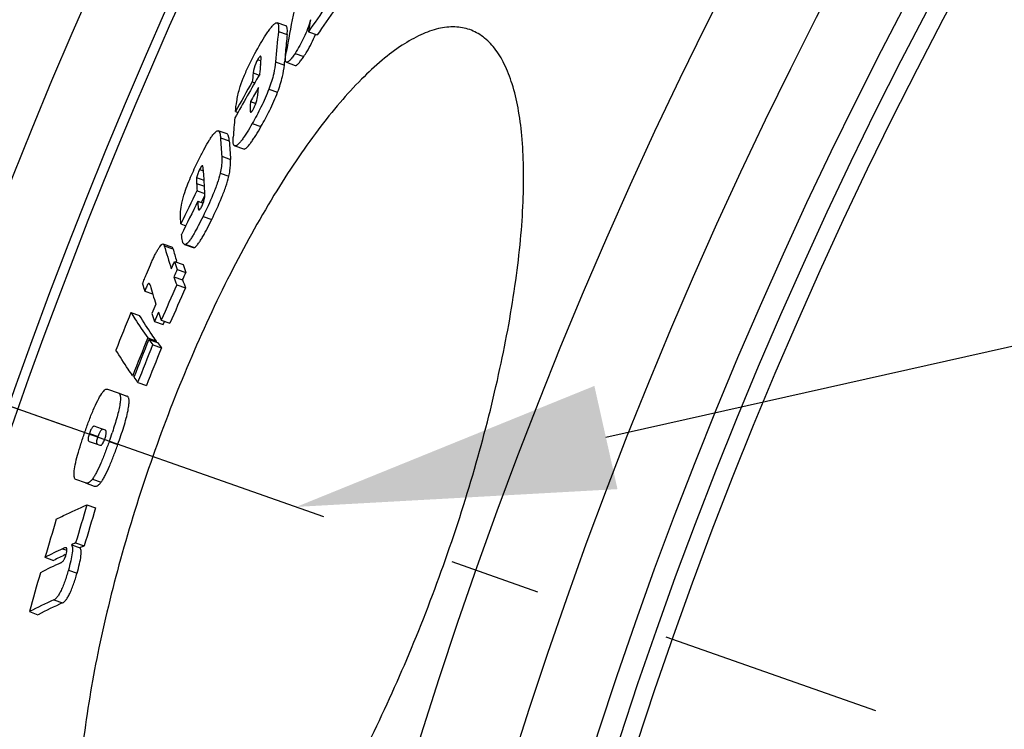
# Model space of a CAD drawing. Units: millimetres. Extents: x -585 to 2454, y 6 to 4003.
# Drawn here: x 248 to 356, y 829 to 907 of the extents above; entities that cross this region are included whole.
import ezdxf

# ---------------------------------------------------------------- set-up
doc = ezdxf.new("R2010")
doc.units = ezdxf.units.MM
doc.header["$LTSCALE"] = 10
doc.linetypes.add('AM_DIN_G_W050', pattern=[13.75, 9.75, -1.5, 1, -1.5])
doc.layers.add('AM_5', color=3, linetype='Continuous', lineweight=25)
doc.layers.add('AM_7', color=4, linetype='AM_DIN_G_W050', lineweight=25)
doc.layers.add('BEZUGSACHSEN', color=7, linetype='Continuous')
doc.layers.add('RUNDUNGEN', color=7, linetype='Continuous')
doc.styles.get("Standard").update_dxf_attribs({"font": 'ISOCP.SHX'})
doc.dimstyles.new('AM_ISO$2', dxfattribs={"dimscale": 10, "dimtxt": 3.5, "dimasz": 3.5, "dimexe": 1, "dimexo": 1, "dimgap": 1.5, "dimtad": 1, "dimdsep": 46, "dimtxsty": 'Standard', "dimcen": 0, "dimclrd": 256, "dimclre": 256, "dimclrt": 140, "dimadec": 0, "dimazin": 2, "dimtp": 0.1, "dimtm": 0.1, "dimtfac": 0.71, "dimtdec": 3, "dimtmove": 0, "dimatfit": 3, "dimfxl": 1, "dimlwd": -1, "dimlwe": -1, "dimarcsym": 1})

# ---------------------------------------------------------------- blocks, each defined once
blk = doc.blocks.new('*D14')
at = {"layer": 'AM_5', "linetype": 'ByBlock', "transparency": 16777216}
for p, q in [((252.63, 862.27), (-10.53, 954.75)), ((99.88, 669.95), (-59.12, 669.95))]:
    blk.add_line(p, q, dxfattribs=at)
blk.add_arc((799.88, 669.95), 848.99, 162.99984, 177.6378, dxfattribs=at)
at = {"layer": 'AM_5', "transparency": 16777216}
for points in [[(-17.56, 920), (-6.48, 916.36), (-1.1, 951.43)], [(-42.56, 704.83), (-54.23, 705.07), (-49.12, 669.95)]]:
    blk.add_solid(points, dxfattribs=at)
at = {"layer": 'Defpoints', "color": 0, "transparency": 16777216}
for p in [(262.07, 858.95), (295.72, 847.13), (-43.73, 765.39), (109.88, 669.95), (799.88, 669.95)]:
    blk.add_point(p, dxfattribs=at)
at = {"layer": 'AM_5', "color": 140, "transparency": 16777216, "insert": (-68.7, 820.28), "char_height": 35, "attachment_point": 5, "rotation": 80.1813}
blk.add_mtext('19°', dxfattribs=at)

msp = doc.modelspace()

# ---------------------------------------------------------------- linework, layer by layer
at = {"color": 7, "linetype": 'Continuous'}
for p, q in [((277.07, 906.33), (276.11, 906.66)), ((279.55, 905.66), (280.52, 905.32)), ((276.9, 902.01), (276.93, 902.33)), ((277.13, 902.31), (278.1, 901.97)), ((273.36, 900.15), (273.63, 900.05)), ((273.17, 897.98), (273.75, 897.78)), ((271.51, 896.87), (271.77, 896.78)), ((270.58, 894.41), (269.62, 894.75)), ((271.43, 893.09), (272.39, 892.75)), ((268.09, 888.43), (268.08, 888.6)), ((268.12, 888.03), (268.09, 888.43)), ((267.27, 888.15), (268.13, 887.85)), ((267.75, 886.84), (268.13, 887.61)), ((267.35, 886.99), (267.95, 886.77)), ((265.49, 884.48), (266.03, 884.29)), ((264.49, 881.93), (263.54, 882.27)), ((265.89, 882.22), (266.85, 881.88)), ((264.79, 880.34), (265.75, 880.01)), ((265.06, 880.25), (265.01, 880.41)), ((264.72, 878.66), (265.68, 878.32)), ((265.08, 879.47), (266.04, 879.13)), ((265.03, 877.77), (265.99, 877.43)), ((261.5, 877.08), (262.37, 876.78)), ((259.98, 874.73), (260.93, 874.39)), ((262.57, 873.72), (263.53, 873.39)), ((263.33, 873.87), (264.29, 873.53)), ((263.53, 873.39), (263.69, 873.74)), ((261.83, 871.91), (262.79, 871.57)), ((261.95, 871.74), (262.91, 871.4)), ((262.38, 871.14), (263.34, 870.81)), ((262.74, 871.46), (262.79, 871.57)), ((260.17, 867.76), (260.34, 867.7)), ((260.73, 866.99), (261.69, 866.65)), ((257.41, 866.27), (258.58, 865.85)), ((258.58, 865.85), (259.54, 865.51)), ((256.75, 861.88), (255.94, 862.17)), ((257.16, 861.73), (256.75, 861.88)), ((257.94, 861.54), (257.91, 861.46)), ((255.36, 860.51), (256.16, 860.23)), ((256.16, 860.23), (256.57, 860.08)), ((254.97, 855.92), (253.9, 856.3)), ((254.97, 855.92), (254.97, 855.92)), ((254.97, 855.92), (255.93, 855.58)), ((255.93, 855.59), (255.93, 855.58)), ((255.13, 853.51), (256.09, 853.18)), ((253.87, 849.31), (254.83, 848.97)), ((252.74, 848.02), (252.81, 848.05)), ((252.81, 848.05), (252.84, 848.07)), ((253.41, 849.11), (254.37, 848.77)), ((250.5, 847.72), (251.46, 847.38)), ((248.78, 841.73), (249.73, 841.39))]:
    msp.add_line(p, q, dxfattribs=at)
at = {"color": 9, "linetype": 'Continuous'}
for p, q in [((276.24, 905.71), (277.21, 905.38)), ((273.96, 902.6), (274.32, 902.48)), ((275.94, 902.35), (276.9, 902.01)), ((278.08, 903.29), (279.05, 902.95)), ((273.46, 901.13), (274.11, 900.9)), ((275.19, 899.36), (276.16, 899.03)), ((273.12, 896.96), (273.31, 896.89)), ((273.36, 895.56), (274.32, 895.22)), ((269.86, 893.98), (270.82, 893.64)), ((270, 891.94), (270.96, 891.6)), ((267.55, 890.49), (267.97, 890.34)), ((267.23, 889.59), (268.03, 889.32)), ((269.82, 890.09), (270.78, 889.76)), ((267.22, 888.95), (268.08, 888.64)), ((267.41, 886.19), (267.61, 886.12)), ((267.93, 885.3), (268.89, 884.96)), ((263.66, 882.08), (264.62, 881.75)), ((266.04, 882.23), (267, 881.9)), ((261.89, 877.9), (262.05, 877.84)), ((255.4, 861.37), (256.36, 861.03)), ((257.58, 860.51), (258.54, 860.18)), ((255.73, 856.35), (256.69, 856.01)), ((252.44, 848.67), (252.92, 848.5)), ((253.08, 846.31), (254.04, 845.98)), ((251.48, 843.03), (252.44, 842.69))]:
    msp.add_line(p, q, dxfattribs=at)
for radius in [510.83, 508.84]:
    msp.add_circle((799.88, 669.95), radius, dxfattribs=at)
at = {"color": 7, "linetype": 'Continuous'}
for centre, radius, start, end in [((799.88, 669.95), 660.5, 6.95685, 173.04315), ((799.88, 669.95), 627.48, 7.32485, 172.67515), ((799.88, 669.95), 595, 101.9263, 172.27286), ((799.88, 669.95), 585.5, 142.96725, 172.14658), ((539.96, 856.13), 267.08, 168.0224, 169.7985), ((596.65, 689.92), 383.53, 145.2433, 145.771), ((597.06, 689.78), 382.96, 145.2196, 145.7482), ((543.45, 859.86), 267.84, 169.8682, 170.1545), ((453.6, 887.79), 178.26, 174.2292, 175.3162), ((454.09, 887.56), 177.78, 174.2472, 174.873), ((454.95, 887.48), 178.64, 174.8727, 175.2309), ((451.64, 884.62), 178.22, 174.3819, 174.7209), ((671.3, 672.27), 458.28, 150.0576, 150.7504), ((671.34, 672.89), 458.3, 150.272, 150.7422), ((450.53, 883.16), 177.98, 174.2067, 174.5233), ((671.19, 670.93), 458.23, 150.0752, 150.2977), ((450.19, 879.89), 179.49, 174.7861, 175.473), ((374.55, 899.99), 104.86, 183.285, 184.4049), ((375.79, 899.73), 105.14, 183.3163, 184.4334), ((372.79, 896.3), 105, 183.192, 184.2031), ((371.37, 894.78), 104.31, 183.207, 183.6446), ((733.09, 659.9), 518.74, 153.8957, 154.3464), ((732.86, 659.02), 518.33, 153.9084, 154.3594), ((373.54, 894.93), 106.49, 184.2789, 184.7058), ((324.44, 899.02), 63.09, 195.5699, 197.9891), ((324.82, 898.56), 62.5, 195.6076, 196.8822), ((328.78, 901.08), 67.27, 197.9592, 198.7412), ((329.89, 900.85), 67.44, 198.0006, 198.781), ((330.19, 900.88), 69.14, 198.7463, 199.527), ((317.43, 893.83), 58.39, 195.8587, 196.6668), ((324.06, 895.56), 64.48, 196.0298, 198.0003), ((769.45, 655.6), 551.18, 156.2298, 156.6722), ((769.5, 655.59), 550.22, 156.2227, 156.6659), ((331.47, 900.7), 69.49, 198.7891, 199.5663), ((769.77, 656.79), 552.25, 156.6551, 156.772), ((788.38, 661.42), 569.83, 158.0169, 158.4663), ((326.41, 895.44), 67.42, 198.0048, 198.7854), ((769.6, 656.21), 551.71, 156.6636, 156.7806), ((328.9, 897.16), 69.59, 198.7782, 199.5542), ((787.87, 659.8), 567.19, 158.0394, 158.4909), ((787.84, 659.7), 567.02, 158.0407, 158.4923), ((787.73, 659.37), 566.43, 158.0452, 158.4973), ((310.09, 905.94), 59.05, 215.3971, 216.1076), ((311.5, 905.98), 59.64, 215.4398, 216.1441), ((787.75, 659.37), 565.43, 158.041, 158.4939), ((308.9, 902.15), 59.64, 215.4168, 216.1207), ((198.14, 881.44), 63.03, 340.6036, 341.519), ((793.21, 690.63), 562.19, 163.158, 163.6049), ((793.23, 690.61), 561.21, 163.1619, 163.6096), ((792.4, 688.59), 564.78, 163.1908, 163.6357), ((276.81, 796.18), 57.87, 113.3458, 113.8429), ((274.09, 802.11), 51.34, 114.9388, 117.3479), ((277.75, 795.78), 57.92, 113.3038, 113.8009), ((273.31, 801.02), 50.68, 114.5686, 117.3792), ((274.21, 803.37), 49.54, 115.6824, 117.3369), ((792.42, 688.59), 564.8, 163.8151, 164.2676), ((272.94, 795.02), 52.59, 114.0881, 117.3538), ((273.27, 795.91), 51.21, 114.0009, 117.3572)]:
    msp.add_arc(centre, radius, start, end, dxfattribs=at)
at = {"color": 9, "linetype": 'Continuous'}
for radius, start, end in [(654.97, 7.01587, 172.98413), (621.44, 7.39663, 172.60337), (586.54, 101.95413, 172.16069)]:
    msp.add_arc((799.88, 669.95), radius, start, end, dxfattribs=at)
at = {"color": 7, "linetype": 'Continuous'}
for points, knots in [([(274.12, 904.11), (274.32, 904.45), (274.6, 904.94), (275, 905.54), (275.27, 905.94), (275.52, 906.26), (275.72, 906.48), (275.87, 906.6), (275.97, 906.66), (276.06, 906.68), (276.11, 906.66)], [0, 0, 0, 0, 0.35146, 0.51254, 0.658898, 0.785247, 0.885615, 0.924612, 0.956008, 1, 1, 1, 1]), ([(276.11, 906.66), (276.13, 906.66), (276.17, 906.63), (276.21, 906.56), (276.24, 906.46), (276.27, 906.3), (276.27, 906.04), (276.26, 905.83), (276.24, 905.71)], [0, 0, 0, 0, 0.067854, 0.146958, 0.244131, 0.360925, 0.649386, 1, 1, 1, 1]), ([(279.78, 906.98), (279.59, 906.32), (279.12, 905.04), (278.45, 903.85), (278.08, 903.29)], [0, 0, 0, 0, 0.507276, 1, 1, 1, 1]), ([(297.35, 905.91), (296.82, 906.09), (295.66, 906.3), (293.81, 906.08), (291.84, 905.36), (289.76, 904.17), (287.57, 902.5), (285.29, 900.38), (282.94, 897.8), (280.54, 894.8), (278.11, 891.38), (274.77, 886.15), (270.71, 878.8), (266.26, 869.17), (263.62, 862.35), (262.39, 858.84)], [0, 0, 0, 0, 0.027038, 0.056407, 0.089847, 0.128462, 0.172864, 0.223322, 0.279869, 0.342365, 0.410531, 0.483964, 0.644455, 0.818631, 1, 1, 1, 1]), ([(277.21, 905.38), (277.22, 905.49), (277.24, 905.7), (277.23, 905.96), (277.21, 906.12), (277.18, 906.22), (277.13, 906.29), (277.09, 906.32), (277.07, 906.33)], [0, 0, 0, 0, 0.35053, 0.638943, 0.755736, 0.852927, 0.932076, 1, 1, 1, 1]), ([(294.67, 847.49), (295.91, 851), (298.13, 857.96), (300.73, 868.23), (302.24, 876.47), (302.97, 882.63), (303.26, 886.8), (303.32, 890.64), (303.14, 894.1), (302.74, 897.17), (302.11, 899.83), (301.26, 902.05), (300.19, 903.84), (298.9, 905.16), (297.87, 905.73), (297.35, 905.91)], [0, 0, 0, 0, 0.181699, 0.356196, 0.51695, 0.590466, 0.658666, 0.72114, 0.777602, 0.827916, 0.872126, 0.910524, 0.943758, 0.972986, 1, 1, 1, 1]), ([(279.05, 902.95), (279.16, 903.12), (279.66, 903.89), (280.06, 904.72), (280.32, 905.38)], [0, 0, 0, 0, 0.221787, 1, 1, 1, 1]), ([(271.95, 899.35), (272.07, 899.76), (272.37, 900.59), (273.07, 902.2), (273.69, 903.37), (274.12, 904.11)], [0, 0, 0, 0, 0.24241, 0.506195, 1, 1, 1, 1]), ([(277.13, 902.31), (277.09, 902.33), (277.04, 902.43), (277.02, 902.56), (277.01, 902.76), (277.04, 903.05), (277.08, 903.3), (277.1, 903.44)], [0, 0, 0, 0, 0.1323, 0.23135, 0.352388, 0.648923, 1, 1, 1, 1]), ([(273.96, 902.6), (273.88, 902.47), (273.64, 902), (273.49, 901.49), (273.46, 901.13)], [0, 0, 0, 0, 0.298872, 1, 1, 1, 1]), ([(274.2, 902.95), (274.16, 902.91), (274.07, 902.8), (274, 902.68), (273.96, 902.6)], [0, 0, 0, 0, 0.41063, 1, 1, 1, 1]), ([(274.28, 902.98), (274.27, 902.98), (274.24, 902.98), (274.22, 902.96), (274.2, 902.95)], [0, 0, 0, 0, 0.180268, 1, 1, 1, 1]), ([(274.32, 902.91), (274.32, 902.92), (274.31, 902.94), (274.3, 902.97), (274.28, 902.98)], [0, 0, 0, 0, 0.313282, 1, 1, 1, 1]), ([(274.28, 902.07), (274.29, 902.14), (274.3, 902.3), (274.32, 902.52), (274.33, 902.7), (274.33, 902.83), (274.33, 902.88), (274.32, 902.91)], [0, 0, 0, 0, 0.276913, 0.544003, 0.793341, 0.90538, 1, 1, 1, 1]), ([(275.94, 902.35), (275.9, 901.92), (275.72, 900.9), (275.4, 899.92), (275.19, 899.36)], [0, 0, 0, 0, 0.417525, 1, 1, 1, 1]), ([(278.08, 903.29), (277.99, 903.15), (277.85, 902.96), (277.66, 902.71), (277.54, 902.56), (277.42, 902.44), (277.3, 902.34), (277.19, 902.29), (277.13, 902.31)], [0, 0, 0, 0, 0.356886, 0.516225, 0.658517, 0.780029, 0.877485, 1, 1, 1, 1]), ([(278.1, 901.97), (278.16, 901.95), (278.27, 902), (278.38, 902.1), (278.5, 902.22), (278.63, 902.37), (278.82, 902.62), (278.96, 902.81), (279.05, 902.95)], [0, 0, 0, 0, 0.122607, 0.220077, 0.341587, 0.483864, 0.643179, 1, 1, 1, 1]), ([(276.16, 899.03), (276.37, 899.59), (276.69, 900.56), (276.87, 901.58), (276.9, 902.01)], [0, 0, 0, 0, 0.582469, 1, 1, 1, 1]), ([(271.51, 896.87), (271.54, 897.25), (271.65, 898.08), (271.82, 898.91), (271.95, 899.35)], [0, 0, 0, 0, 0.44461, 1, 1, 1, 1]), ([(275.19, 899.36), (274.94, 898.68), (274.37, 897.39), (273.7, 896.15), (273.36, 895.56)], [0, 0, 0, 0, 0.517853, 1, 1, 1, 1]), ([(273.9, 898.33), (273.95, 898.54), (274, 898.94), (274.03, 899.34), (274.05, 899.53)], [0, 0, 0, 0, 0.530452, 1, 1, 1, 1]), ([(273.17, 897.98), (273.16, 897.89), (273.14, 897.71), (273.13, 897.45), (273.12, 897.23), (273.11, 897.07), (273.12, 897), (273.12, 896.96)], [0, 0, 0, 0, 0.267078, 0.527508, 0.776977, 0.89415, 1, 1, 1, 1]), ([(273.46, 897.11), (273.51, 897.21), (273.71, 897.6), (273.84, 898.02), (273.9, 898.33)], [0, 0, 0, 0, 0.267212, 1, 1, 1, 1]), ([(274.32, 895.22), (274.66, 895.81), (275.33, 897.05), (275.9, 898.34), (276.16, 899.03)], [0, 0, 0, 0, 0.482149, 1, 1, 1, 1]), ([(273.12, 896.96), (273.12, 896.93), (273.13, 896.87), (273.16, 896.82), (273.18, 896.81)], [0, 0, 0, 0, 0.597436, 1, 1, 1, 1]), ([(273.18, 896.81), (273.2, 896.81), (273.23, 896.81), (273.26, 896.84), (273.31, 896.89), (273.38, 896.98), (273.43, 897.06), (273.46, 897.11)], [0, 0, 0, 0, 0.108686, 0.191552, 0.301267, 0.605048, 1, 1, 1, 1]), ([(267.51, 891.67), (267.7, 892.04), (268.05, 892.75), (268.52, 893.57), (268.88, 894.12), (269.11, 894.42), (269.31, 894.63), (269.44, 894.72), (269.5, 894.74)], [0, 0, 0, 0, 0.338825, 0.640434, 0.766877, 0.870339, 0.947656, 1, 1, 1, 1]), ([(269.5, 894.74), (269.51, 894.75), (269.55, 894.76), (269.59, 894.76), (269.62, 894.75)], [0, 0, 0, 0, 0.281778, 1, 1, 1, 1]), ([(269.62, 894.75), (269.66, 894.73), (269.72, 894.67), (269.76, 894.57), (269.81, 894.44), (269.84, 894.24), (269.85, 894.07), (269.86, 893.98)], [0, 0, 0, 0, 0.168383, 0.272826, 0.392278, 0.672577, 1, 1, 1, 1]), ([(273.36, 895.56), (273.17, 895.23), (272.9, 894.76), (272.52, 894.17), (272.25, 893.79), (272.01, 893.47), (271.81, 893.27), (271.67, 893.15), (271.56, 893.09), (271.47, 893.08), (271.43, 893.09)], [0, 0, 0, 0, 0.352322, 0.513347, 0.659259, 0.784837, 0.884419, 0.923218, 0.954687, 1, 1, 1, 1]), ([(272.39, 892.75), (272.44, 892.74), (272.53, 892.75), (272.63, 892.82), (272.78, 892.93), (272.97, 893.13), (273.22, 893.45), (273.48, 893.83), (273.86, 894.42), (274.14, 894.89), (274.32, 895.22)], [0, 0, 0, 0, 0.04536, 0.076845, 0.115653, 0.215242, 0.340815, 0.486714, 0.647722, 1, 1, 1, 1]), ([(270.82, 893.64), (270.82, 893.74), (270.8, 893.9), (270.77, 894.1), (270.72, 894.24), (270.68, 894.33), (270.62, 894.39), (270.58, 894.41)], [0, 0, 0, 0, 0.327329, 0.60758, 0.727033, 0.831497, 1, 1, 1, 1]), ([(271.43, 893.09), (271.41, 893.1), (271.36, 893.13), (271.32, 893.2), (271.28, 893.3), (271.25, 893.47), (271.24, 893.72), (271.25, 893.94), (271.26, 894.05)], [0, 0, 0, 0, 0.069975, 0.150769, 0.248863, 0.365827, 0.652757, 1, 1, 1, 1]), ([(265.92, 887.96), (266.14, 888.61), (266.64, 889.86), (267.22, 891.07), (267.51, 891.67)], [0, 0, 0, 0, 0.504981, 1, 1, 1, 1]), ([(270, 891.94), (270.01, 891.82), (270.03, 891.2), (269.94, 890.58), (269.82, 890.09)], [0, 0, 0, 0, 0.189935, 1, 1, 1, 1]), ([(270.78, 889.76), (270.83, 889.95), (270.95, 890.56), (270.99, 891.18), (270.96, 891.6)], [0, 0, 0, 0, 0.324498, 1, 1, 1, 1]), ([(267.55, 890.49), (267.47, 890.33), (267.35, 890.04), (267.26, 889.73), (267.23, 889.59)], [0, 0, 0, 0, 0.55468, 1, 1, 1, 1]), ([(267.79, 890.87), (267.74, 890.83), (267.66, 890.7), (267.59, 890.57), (267.55, 890.49)], [0, 0, 0, 0, 0.401071, 1, 1, 1, 1]), ([(267.87, 890.91), (267.86, 890.91), (267.83, 890.91), (267.81, 890.89), (267.79, 890.87)], [0, 0, 0, 0, 0.179482, 1, 1, 1, 1]), ([(267.94, 890.71), (267.93, 890.75), (267.92, 890.8), (267.91, 890.86), (267.89, 890.89), (267.88, 890.89)], [0, 0, 0, 0, 0.562881, 0.803663, 1, 1, 1, 1]), ([(267.96, 890.45), (267.96, 890.47), (267.95, 890.56), (267.94, 890.65), (267.94, 890.71)], [0, 0, 0, 0, 0.261581, 1, 1, 1, 1]), ([(267.23, 889.59), (267.22, 889.48), (267.21, 889.26), (267.21, 889.04), (267.22, 888.95)], [0, 0, 0, 0, 0.549727, 1, 1, 1, 1]), ([(269.82, 890.09), (269.73, 889.71), (269.49, 888.91), (268.88, 887.3), (268.32, 886.09), (267.93, 885.3)], [0, 0, 0, 0, 0.22785, 0.486397, 1, 1, 1, 1]), ([(268.89, 884.96), (269.28, 885.75), (269.84, 886.96), (270.45, 888.57), (270.69, 889.37), (270.78, 889.76)], [0, 0, 0, 0, 0.513603, 0.77215, 1, 1, 1, 1]), ([(265.46, 885.87), (265.48, 886.17), (265.59, 886.88), (265.79, 887.57), (265.92, 887.96)], [0, 0, 0, 0, 0.416327, 1, 1, 1, 1]), ([(267.82, 886.48), (267.97, 886.79), (268.13, 887.31), (268.14, 887.84), (268.12, 888.03)], [0, 0, 0, 0, 0.641678, 1, 1, 1, 1]), ([(267.41, 886.19), (267.41, 886.16), (267.42, 886.1), (267.45, 886.04), (267.47, 886.03)], [0, 0, 0, 0, 0.608828, 1, 1, 1, 1]), ([(267.47, 886.03), (267.49, 886.02), (267.53, 886.04), (267.57, 886.07), (267.64, 886.15), (267.72, 886.29), (267.79, 886.41), (267.82, 886.48)], [0, 0, 0, 0, 0.098854, 0.18144, 0.293703, 0.605333, 1, 1, 1, 1]), ([(265.49, 884.48), (265.48, 884.7), (265.46, 885.04), (265.45, 885.45), (265.45, 885.68), (265.46, 885.81), (265.46, 885.87)], [0, 0, 0, 0, 0.486448, 0.734871, 0.86294, 1, 1, 1, 1]), ([(267.93, 885.3), (267.76, 884.95), (267.5, 884.44), (267.15, 883.79), (266.9, 883.35), (266.66, 882.95), (266.44, 882.62), (266.24, 882.38), (266.1, 882.26), (266.04, 882.23)], [0, 0, 0, 0, 0.318943, 0.470056, 0.612286, 0.74169, 0.852954, 0.940234, 1, 1, 1, 1]), ([(267, 881.9), (267.06, 881.93), (267.2, 882.05), (267.4, 882.29), (267.62, 882.61), (267.86, 883.01), (268.12, 883.45), (268.47, 884.11), (268.72, 884.61), (268.89, 884.96)], [0, 0, 0, 0, 0.059787, 0.147075, 0.25834, 0.387741, 0.529966, 0.681072, 1, 1, 1, 1]), ([(265.89, 882.22), (265.83, 882.24), (265.75, 882.34), (265.7, 882.48), (265.64, 882.68), (265.59, 882.96), (265.57, 883.19), (265.57, 883.31)], [0, 0, 0, 0, 0.170165, 0.278446, 0.401048, 0.681832, 1, 1, 1, 1]), ([(262.13, 879.97), (262.19, 880.12), (262.33, 880.43), (262.54, 880.88), (262.75, 881.3), (262.95, 881.66), (263.13, 881.95), (263.27, 882.13), (263.37, 882.22), (263.44, 882.27), (263.51, 882.28), (263.54, 882.27)], [0, 0, 0, 0, 0.186741, 0.367313, 0.537179, 0.689261, 0.814582, 0.906121, 0.939027, 0.964451, 1, 1, 1, 1]), ([(263.54, 882.27), (263.55, 882.26), (263.59, 882.24), (263.63, 882.17), (263.65, 882.11), (263.66, 882.08)], [0, 0, 0, 0, 0.202557, 0.556884, 1, 1, 1, 1]), ([(264.62, 881.75), (264.61, 881.77), (264.59, 881.84), (264.54, 881.92), (264.49, 881.93)], [0, 0, 0, 0, 0.310708, 1, 1, 1, 1]), ([(266.04, 882.23), (266.01, 882.22), (265.96, 882.2), (265.91, 882.21), (265.89, 882.22)], [0, 0, 0, 0, 0.550147, 1, 1, 1, 1]), ([(266.85, 881.88), (266.87, 881.87), (266.92, 881.87), (266.97, 881.88), (267, 881.9)], [0, 0, 0, 0, 0.449963, 1, 1, 1, 1]), ([(261.27, 877.87), (261.33, 878.05), (261.47, 878.41), (261.75, 879.1), (261.98, 879.62), (262.13, 879.97)], [0, 0, 0, 0, 0.251803, 0.503281, 1, 1, 1, 1]), ([(261.88, 877.88), (261.84, 877.83), (261.78, 877.7), (261.66, 877.43), (261.56, 877.22), (261.5, 877.08)], [0, 0, 0, 0, 0.225247, 0.477264, 1, 1, 1, 1]), ([(261.97, 877.94), (261.96, 877.95), (261.93, 877.94), (261.9, 877.92), (261.89, 877.9)], [0, 0, 0, 0, 0.3395, 1, 1, 1, 1]), ([(262.08, 877.75), (262.07, 877.79), (262.05, 877.85), (262.01, 877.92), (261.99, 877.94), (261.97, 877.94)], [0, 0, 0, 0, 0.566408, 0.802957, 1, 1, 1, 1]), ([(259.98, 874.73), (260.12, 874.5), (260.71, 873.54), (261.34, 872.61), (261.83, 871.91)], [0, 0, 0, 0, 0.242161, 1, 1, 1, 1]), ([(262.79, 871.57), (262.62, 871.81), (261.98, 872.74), (261.37, 873.68), (260.93, 874.39)], [0, 0, 0, 0, 0.257945, 1, 1, 1, 1]), ([(260.17, 867.76), (260.01, 868), (259.37, 868.92), (258.75, 869.87), (258.32, 870.58)], [0, 0, 0, 0, 0.257933, 1, 1, 1, 1]), ([(254.88, 861.48), (255.03, 861.9), (255.33, 862.73), (255.8, 863.92), (256.27, 864.94), (256.6, 865.55), (256.78, 865.8)], [0, 0, 0, 0, 0.284129, 0.560241, 0.809053, 1, 1, 1, 1]), ([(256.78, 865.8), (256.84, 865.89), (256.95, 866.04), (257.12, 866.21), (257.27, 866.29), (257.37, 866.28), (257.41, 866.27)], [0, 0, 0, 0, 0.391764, 0.668411, 0.856954, 1, 1, 1, 1]), ([(258.58, 865.85), (258.63, 865.83), (258.71, 865.77), (258.77, 865.65), (258.82, 865.46), (258.83, 865.11), (258.77, 864.59), (258.64, 863.93), (258.45, 863.18), (258.21, 862.37), (258.03, 861.82), (257.94, 861.54)], [0, 0, 0, 0, 0.036538, 0.059771, 0.088716, 0.169657, 0.287148, 0.439065, 0.615165, 0.804551, 1, 1, 1, 1]), ([(258.54, 860.18), (258.66, 860.5), (258.88, 861.14), (259.19, 862.1), (259.46, 863.02), (259.66, 863.85), (259.77, 864.53), (259.79, 864.99), (259.75, 865.25), (259.7, 865.38), (259.63, 865.47), (259.57, 865.5), (259.54, 865.51)], [0, 0, 0, 0, 0.183583, 0.364931, 0.539185, 0.696627, 0.823469, 0.911156, 0.941496, 0.96491, 0.983594, 1, 1, 1, 1]), ([(255.94, 862.17), (255.91, 862.18), (255.86, 862.17), (255.79, 862.13), (255.73, 862.06), (255.65, 861.95), (255.53, 861.72), (255.45, 861.52), (255.4, 861.37)], [0, 0, 0, 0, 0.084737, 0.145534, 0.232994, 0.361277, 0.540467, 1, 1, 1, 1]), ([(253.72, 857.06), (253.74, 857.34), (253.84, 858), (254.1, 859.05), (254.46, 860.24), (254.74, 861.06), (254.88, 861.48)], [0, 0, 0, 0, 0.185858, 0.432049, 0.710846, 1, 1, 1, 1]), ([(255.4, 861.37), (255.35, 861.23), (255.28, 861), (255.24, 860.73), (255.28, 860.57), (255.34, 860.52), (255.36, 860.51)], [0, 0, 0, 0, 0.484242, 0.76975, 0.909387, 1, 1, 1, 1]), ([(256.36, 861.03), (256.41, 861.17), (256.49, 861.39), (256.62, 861.64), (256.72, 861.76), (256.78, 861.82), (256.83, 861.84), (256.86, 861.84)], [0, 0, 0, 0, 0.430727, 0.74385, 0.840751, 0.909564, 1, 1, 1, 1]), ([(257.09, 860.77), (257.14, 860.91), (257.21, 861.12), (257.26, 861.37), (257.27, 861.51), (257.26, 861.6), (257.23, 861.68), (257.19, 861.72), (257.16, 861.73)], [0, 0, 0, 0, 0.453583, 0.631548, 0.760009, 0.848566, 0.911061, 1, 1, 1, 1]), ([(257.58, 860.51), (257.44, 860.1), (257.14, 859.29), (256.69, 858.14), (256.29, 857.27), (255.97, 856.69), (255.81, 856.45), (255.73, 856.35)], [0, 0, 0, 0, 0.287171, 0.565386, 0.813558, 0.916151, 1, 1, 1, 1]), ([(256.32, 860.17), (256.29, 860.18), (256.23, 860.23), (256.2, 860.39), (256.24, 860.67), (256.31, 860.89), (256.36, 861.03)], [0, 0, 0, 0, 0.090714, 0.230391, 0.515851, 1, 1, 1, 1]), ([(256.57, 860.08), (256.6, 860.07), (256.68, 860.07), (256.81, 860.17), (256.96, 860.41), (257.04, 860.63), (257.09, 860.77)], [0, 0, 0, 0, 0.09525, 0.23754, 0.520884, 1, 1, 1, 1]), ([(256.69, 856.01), (256.77, 856.11), (256.92, 856.35), (257.25, 856.93), (257.65, 857.8), (258.1, 858.95), (258.4, 859.76), (258.54, 860.18)], [0, 0, 0, 0, 0.083853, 0.186448, 0.434617, 0.712831, 1, 1, 1, 1]), ([(262.39, 858.84), (261.15, 855.32), (258.95, 848.35), (256.4, 838.06), (254.96, 829.79), (254.3, 823.62), (254.06, 819.43), (254.05, 815.58), (254.27, 812.1), (254.72, 809.02), (255.38, 806.35), (256.26, 804.12), (257.35, 802.33), (258.66, 801), (259.69, 800.43), (260.22, 800.24)], [0, 0, 0, 0, 0.181369, 0.355545, 0.516036, 0.589469, 0.657634, 0.720131, 0.776678, 0.827136, 0.871538, 0.910153, 0.943593, 0.972962, 1, 1, 1, 1]), ([(253.9, 856.3), (253.86, 856.32), (253.79, 856.38), (253.74, 856.55), (253.71, 856.78), (253.72, 856.96), (253.72, 857.06)], [0, 0, 0, 0, 0.142202, 0.339673, 0.622653, 1, 1, 1, 1]), ([(255.73, 856.35), (255.66, 856.25), (255.53, 856.09), (255.32, 855.94), (255.13, 855.89), (255.02, 855.9), (254.97, 855.92)], [0, 0, 0, 0, 0.386284, 0.646866, 0.837458, 1, 1, 1, 1]), ([(255.93, 855.58), (255.98, 855.57), (256.09, 855.55), (256.28, 855.6), (256.49, 855.76), (256.62, 855.91), (256.69, 856.01)], [0, 0, 0, 0, 0.162668, 0.353331, 0.613882, 1, 1, 1, 1]), ([(251.75, 851.92), (252.02, 852.06), (253.13, 852.62), (254.26, 853.14), (255.13, 853.51)], [0, 0, 0, 0, 0.24374, 1, 1, 1, 1]), ([(252.75, 848.77), (252.69, 848.77), (252.59, 848.73), (252.49, 848.69), (252.44, 848.67)], [0, 0, 0, 0, 0.477305, 1, 1, 1, 1]), ([(252.84, 848.77), (252.81, 848.78), (252.78, 848.78), (252.75, 848.77), (252.75, 848.77)], [0, 0, 0, 0, 0.738179, 1, 1, 1, 1]), ([(252.83, 848.02), (252.86, 848.13), (252.9, 848.31), (252.93, 848.5), (252.93, 848.57)], [0, 0, 0, 0, 0.593149, 1, 1, 1, 1]), ([(252.93, 848.57), (252.93, 848.6), (252.92, 848.66), (252.89, 848.73), (252.86, 848.76)], [0, 0, 0, 0, 0.358641, 1, 1, 1, 1]), ([(253.41, 849.11), (253.44, 849.08), (253.49, 848.98), (253.53, 848.79), (253.54, 848.53), (253.5, 848.04), (253.35, 847.28), (253.18, 846.65), (253.08, 846.31)], [0, 0, 0, 0, 0.046119, 0.110271, 0.199379, 0.317308, 0.630022, 1, 1, 1, 1]), ([(254.04, 845.98), (254.14, 846.32), (254.31, 846.95), (254.46, 847.7), (254.5, 848.2), (254.49, 848.46), (254.45, 848.64), (254.4, 848.74), (254.37, 848.77)], [0, 0, 0, 0, 0.369947, 0.682637, 0.800562, 0.889677, 0.953848, 1, 1, 1, 1]), ([(252.24, 847.11), (252.34, 847.15), (252.5, 847.3), (252.69, 847.61), (252.78, 847.86), (252.83, 848.02)], [0, 0, 0, 0, 0.291765, 0.564207, 1, 1, 1, 1]), ([(260.22, 800.24), (260.74, 800.06), (261.89, 799.86), (263.73, 800.08), (265.68, 800.81), (267.74, 802.01), (269.89, 803.69), (272.12, 805.83), (274.43, 808.43), (276.78, 811.45), (279.16, 814.89), (282.45, 820.15), (286.43, 827.53), (290.82, 837.17), (293.44, 843.98), (294.67, 847.49)], [0, 0, 0, 0, 0.027014, 0.056242, 0.089476, 0.127874, 0.172084, 0.222397, 0.27886, 0.341334, 0.409534, 0.48305, 0.643804, 0.818301, 1, 1, 1, 1]), ([(253.08, 846.31), (252.96, 845.89), (252.77, 845.26), (252.47, 844.48), (252.24, 843.98), (252.03, 843.59), (251.8, 843.26), (251.61, 843.09), (251.48, 843.03)], [0, 0, 0, 0, 0.356802, 0.527961, 0.678594, 0.798323, 0.887262, 1, 1, 1, 1]), ([(252.44, 842.69), (252.57, 842.75), (252.76, 842.93), (252.99, 843.25), (253.2, 843.64), (253.43, 844.14), (253.73, 844.93), (253.92, 845.55), (254.04, 845.98)], [0, 0, 0, 0, 0.11277, 0.201712, 0.321436, 0.472064, 0.643217, 1, 1, 1, 1])]:
    msp.add_open_spline(points, degree=3, knots=knots, dxfattribs=at)
for points in [[(267.88, 890.89), (267.88, 890.9), (267.87, 890.9), (267.87, 890.91)], [(264.43, 879.53), (264.55, 879.8), (264.67, 880.07), (264.79, 880.34)], [(265.08, 879.47), (264.96, 879.2), (264.84, 878.93), (264.72, 878.66)], [(265.68, 878.32), (265.8, 878.59), (265.92, 878.86), (266.04, 879.13)], [(261.89, 877.9), (261.89, 877.89), (261.88, 877.89), (261.88, 877.88)], [(252.86, 848.76), (252.85, 848.76), (252.84, 848.77), (252.84, 848.77)]]:
    msp.add_open_spline(points, degree=3, dxfattribs=at)
at = {"layer": 'AM_5'}
msp.add_line((1538.52, 1135.82), (312.37, 860.93), dxfattribs=at)
at = {"layer": 'AM_5', "linetype": 'Continuous'}
msp.add_trace([(311.09, 866.62), (313.64, 855.24), (278.22, 853.28)], dxfattribs=at)
at = {"layer": 'AM_7'}
msp.add_line((189.25, 884.54), (342.09, 830.83), dxfattribs=at)
at = {"layer": 'BEZUGSACHSEN', "color": 7, "linetype": 'Continuous'}
for radius in [521.32, 513.29]:
    msp.add_circle((799.88, 669.95), radius, dxfattribs=at)
at = {"layer": 'RUNDUNGEN', "color": 9, "linetype": 'Continuous'}
msp.add_arc((799.88, 669.95), 531.82, 0, 180, dxfattribs=at)

# ---------------------------------------------------------------- dimensions: what is measured, and where the dimension line sits
at = {"layer": 'AM_5'}
dim = msp.add_angular_dim_2l(base=(-43.73, 765.39), line1=((799.88, 669.95), (109.88, 669.95)), line2=((262.07, 858.95), (295.72, 847.13)), dimstyle='AM_ISO$2', override={"dimdec": 0}, dxfattribs=at)
dim.commit()
dim.dimension.update_dxf_attribs({"geometry": '*D14', "text_midpoint": (-36.68, 814.74), "dimtype": 162})

doc.saveas('drawing.dxf')
